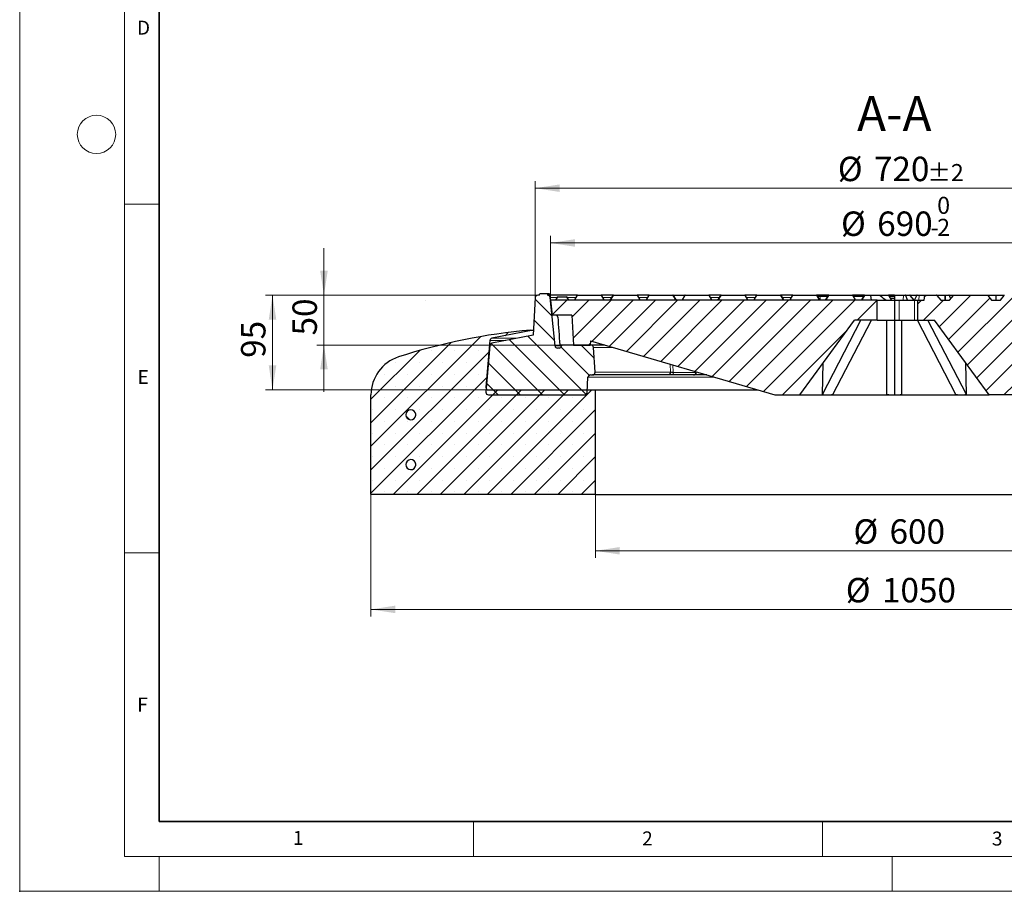
# Model space of a CAD drawing. Units: millimetres. Extents: x 0 to 437, y 0 to 297.
# Drawn here: x 0 to 141, y 0 to 125 of the extents above; entities that cross this region are included whole.
import ezdxf

# ---------------------------------------------------------------- set-up
doc = ezdxf.new("R2010")
doc.units = ezdxf.units.MM
doc.header["$PDSIZE"] = -1
doc.linetypes.add('CENTERX2', pattern=[20.32, 12.7, -2.54, 2.54, -2.54])
doc.styles.add('SLDTEXTSTYLE0', font='TXT', dxfattribs={"width": 0.605})
doc.dimstyles.new('SLDDIMSTYLE0', dxfattribs={"dimtxt": 3.5, "dimasz": 3.5, "dimexe": 0, "dimexo": 0.0625, "dimgap": 0.875, "dimtad": 1, "dimlfac": 7, "dimrnd": 1e-09, "dimzin": 12, "dimdsep": 46, "dimtxsty": 'SLDTEXTSTYLE0', "dimsah": 1, "dimcen": 0.09, "dimadec": 0, "dimazin": 3, "dimtfac": 1, "dimtdec": 3, "dimtmove": 0, "dimatfit": 0, "dimfxl": 1, "dimfrac": 2, "dimtolj": 1, "dimtzin": 12, "dimarcsym": 0})
doc.dimstyles.new('SLDDIMSTYLE1', dxfattribs={"dimtxt": 3.5, "dimasz": 3.5, "dimexe": 0, "dimexo": 0.0625, "dimgap": 0.875, "dimtad": 1, "dimlfac": 7, "dimrnd": 1e-09, "dimzin": 12, "dimdsep": 46, "dimtxsty": 'SLDTEXTSTYLE0', "dimsah": 1, "dimcen": 0.09, "dimadec": 0, "dimazin": 3, "dimtfac": 1, "dimtdec": 3, "dimtofl": 0, "dimtmove": 0, "dimatfit": 3, "dimfxl": 1, "dimfrac": 2, "dimtolj": 1, "dimtzin": 12, "dimarcsym": 0})
doc.dimstyles.new('SLDDIMSTYLE2', dxfattribs={"dimtxt": 3.5, "dimasz": 3.5, "dimexe": 0, "dimexo": 0.0625, "dimgap": 0.875, "dimtad": 1, "dimlfac": 7, "dimrnd": 1e-09, "dimzin": 12, "dimdsep": 46, "dimtxsty": 'SLDTEXTSTYLE0', "dimsah": 1, "dimcen": 0.09, "dimadec": 0, "dimazin": 3, "dimtol": 1, "dimtm": 2, "dimtfac": 1, "dimtdec": 0, "dimtofl": 0, "dimtmove": 0, "dimatfit": 3, "dimfxl": 1, "dimfrac": 2, "dimtolj": 1, "dimarcsym": 0})
doc.dimstyles.new('SLDDIMSTYLE3', dxfattribs={"dimtxt": 3.5, "dimasz": 3.5, "dimexe": 0, "dimexo": 0.0625, "dimgap": 0.875, "dimtad": 1, "dimdec": 0, "dimlfac": 7, "dimrnd": 1e-09, "dimzin": 12, "dimdsep": 46, "dimtxsty": 'SLDTEXTSTYLE0', "dimsah": 1, "dimcen": 0.09, "dimadec": 0, "dimazin": 3, "dimtol": 1, "dimtp": 2, "dimtm": 2, "dimtfac": 1, "dimtdec": 0, "dimtofl": 0, "dimtmove": 0, "dimatfit": 3, "dimfxl": 1, "dimfrac": 2, "dimtolj": 1, "dimarcsym": 0})
pattern_1 = [(135, (0, 0), (-6.7352, -6.7352), []), (135, (-8e-15, 2.245), (-6.7352, -6.7352), []), (135, (-2e-14, 4.49), (-6.7352, -6.7352), []), (135, (-2e-14, 6.735), (-6.7352, -6.7352), [])]
pattern_2 = [(45, (0, 0), (-1.5875, 1.5875), [])]

# ---------------------------------------------------------------- blocks, each defined once
blk = doc.blocks.new('_D')
at = {"color": 7, "linetype": 'Continuous', "lineweight": 0}
for p, q in [((43.59, 85.45), (43.59, 92.18)), ((74.13, 85.45), (42.59, 85.45)), ((43.59, 78.31), (43.59, 85.45)), ((77.27, 78.31), (42.59, 78.31)), ((43.59, 78.31), (43.59, 71.58))]:
    blk.add_line(p, q, dxfattribs=at)
at = {"color": 7, "linetype": 'Continuous', "lineweight": 18}
for points in [[(43.59, 85.45), (44.13, 88.95), (43.05, 88.95)], [(43.59, 78.31), (43.05, 74.81), (44.13, 74.81)]]:
    blk.add_solid(points, dxfattribs=at)
at = {"color": 7, "linetype": 'Continuous', "lineweight": 18, "insert": (39.08, 79.68), "char_height": 3.5, "attachment_point": 1, "rotation": 90, "style": 'SLDTEXTSTYLE0'}
blk.add_mtext('50', dxfattribs=at)
blk = doc.blocks.new('_D_1')
at = {"color": 7, "linetype": 'Continuous', "lineweight": 0}
for p, q in [((74.13, 85.45), (35.22, 85.45)), ((36.22, 71.88), (36.22, 85.45)), ((67.05, 71.88), (35.22, 71.88))]:
    blk.add_line(p, q, dxfattribs=at)
at = {"color": 7, "linetype": 'Continuous', "lineweight": 18}
for points in [[(36.22, 85.45), (35.68, 81.95), (36.76, 81.95)], [(36.22, 71.88), (36.76, 75.38), (35.68, 75.38)]]:
    blk.add_solid(points, dxfattribs=at)
at = {"color": 7, "linetype": 'Continuous', "lineweight": 18, "insert": (31.71, 76.47), "char_height": 3.5, "attachment_point": 1, "rotation": 90, "style": 'SLDTEXTSTYLE0'}
blk.add_mtext('95', dxfattribs=at)
blk = doc.blocks.new('_D_2')
at = {"color": 7, "linetype": 'Continuous', "lineweight": 0}
for p, q in [((82.47, 56.78), (82.47, 47.81)), ((168.18, 56.78), (168.18, 47.81)), ((82.47, 48.81), (168.18, 48.81))]:
    blk.add_line(p, q, dxfattribs=at)
at = {"color": 7, "linetype": 'Continuous', "lineweight": 18}
for points in [[(82.47, 48.81), (85.97, 48.28), (85.97, 49.35)], [(168.18, 48.81), (164.68, 49.35), (164.68, 48.28)]]:
    blk.add_solid(points, dxfattribs=at)
at = {"color": 7, "linetype": 'Continuous', "lineweight": 18, "char_height": 3.5, "attachment_point": 1, "style": 'SLDTEXTSTYLE0'}
for s, insert in [('%%c', (119.45, 53.33)), ('600', (124.62, 53.33))]:
    blk.add_mtext(s, dxfattribs=dict(at, insert=insert))
blk = doc.blocks.new('_D_3')
at = {"color": 7, "linetype": 'Continuous', "lineweight": 0}
for p, q in [((50.32, 56.78), (50.32, 39.41)), ((200.32, 56.78), (200.32, 39.41)), ((50.32, 40.41), (200.32, 40.41))]:
    blk.add_line(p, q, dxfattribs=at)
at = {"color": 7, "linetype": 'Continuous', "lineweight": 18}
for points in [[(50.32, 40.41), (53.82, 39.87), (53.82, 40.95)], [(200.32, 40.41), (196.82, 40.95), (196.82, 39.87)]]:
    blk.add_solid(points, dxfattribs=at)
at = {"color": 7, "linetype": 'Continuous', "lineweight": 18, "char_height": 3.5, "attachment_point": 1, "style": 'SLDTEXTSTYLE0'}
for s, insert in [('%%c', (118.35, 44.92)), ('1050', (123.53, 44.92))]:
    blk.add_mtext(s, dxfattribs=dict(at, insert=insert))
blk = doc.blocks.new('_D_6')
at = {"color": 7, "linetype": 'Continuous', "lineweight": 0}
for p, q in [((76.04, 84.83), (76.04, 93.94)), ((174.61, 84.83), (174.61, 93.94)), ((76.04, 92.94), (174.61, 92.94))]:
    blk.add_line(p, q, dxfattribs=at)
at = {"color": 7, "linetype": 'Continuous', "lineweight": 18}
for points in [[(76.04, 92.94), (79.54, 92.4), (79.54, 93.48)], [(174.61, 92.94), (171.11, 93.48), (171.11, 92.4)]]:
    blk.add_solid(points, dxfattribs=at)
at = {"color": 7, "linetype": 'Continuous', "lineweight": 18, "attachment_point": 1, "style": 'SLDTEXTSTYLE0'}
for s, insert, char_height in [('0', (131.44, 99.56), 2.45), ('%%c', (117.67, 97.45), 3.5), ('690', (122.85, 97.45), 3.5), ('2', (131.44, 96.4), 2.45), ('-', (130.52, 96.4), 2.45)]:
    blk.add_mtext(s, dxfattribs=dict(at, insert=insert, char_height=char_height))
blk = doc.blocks.new('_D_7')
at = {"color": 7, "linetype": 'Continuous', "lineweight": 0}
for p, q in [((73.87, 85.19), (73.87, 101.79)), ((176.78, 85.19), (176.78, 101.79)), ((176.78, 100.79), (73.87, 100.79))]:
    blk.add_line(p, q, dxfattribs=at)
at = {"color": 7, "linetype": 'Continuous', "lineweight": 18}
for points in [[(73.87, 100.79), (77.37, 100.25), (77.37, 101.33)], [(176.78, 100.79), (173.28, 101.33), (173.28, 100.25)]]:
    blk.add_solid(points, dxfattribs=at)
at = {"color": 7, "linetype": 'Continuous', "lineweight": 18, "attachment_point": 1, "style": 'SLDTEXTSTYLE0'}
for s, insert, char_height in [('%%c', (117.21, 105.3), 3.5), ('720', (122.38, 105.3), 3.5), ('±2', (130.06, 104.25), 2.45)]:
    blk.add_mtext(s, dxfattribs=dict(at, insert=insert, char_height=char_height))

msp = doc.modelspace()

# ---------------------------------------------------------------- hatches: boundary and pattern name
at = {"linetype": 'Continuous', "lineweight": 18}
h = msp.add_hatch(dxfattribs=at)
h.set_pattern_fill('DIN 201 Grauguss', scale=0.5, angle=90, style=0, pattern_type=2)
h.set_pattern_definition([(135, (0, 0), (-1.5875, -1.5875), [])])
edge = h.paths.add_edge_path(flags=0)
edge.add_line((73.5866, 79.7343), (67.665, 78.556))
edge.add_arc((67.7347, 78.2057), 0.3571, 101.254642, 175)
edge.add_line((67.3789, 78.2368), (66.794, 71.5512))
edge.add_arc((67.1498, 71.5201), 0.3571, 175, 270)
edge.add_line((67.1498, 71.1629), (80.9489, 71.1629))
edge.add_arc((80.9489, 71.5201), 0.3571, 270, 357.137595)
edge.add_line((81.3056, 71.5022), (81.4145, 73.6808))
edge.add_arc((81.7712, 73.6629), 0.3571, 90, 177.137595, ccw=False)
edge.add_line((81.7712, 74.0201), (82.0854, 74.0201))
edge.add_arc((82.0854, 74.3775), 0.3575, 270, 363.757029)
edge.add_line((82.4422, 74.401), (82.2077, 77.972))
edge.add_arc((81.8513, 77.9486), 0.3571, 3.757029, 90)
edge.add_line((81.8513, 78.3058), (77.6409, 78.3058))
edge.add_line((77.6409, 78.3058), (77.6237, 78.1845))
edge.add_arc((77.2701, 78.2343), 0.3571, 270, 351.968948, ccw=False)
edge.add_line((77.2701, 77.8772), (77.0477, 77.8772))
edge.add_arc((77.0477, 78.2343), 0.3571, 185.790002, 270, ccw=False)
edge.add_line((76.6923, 78.1983), (75.9897, 85.1275))
edge.add_arc((75.6344, 85.0915), 0.3571, 5.790002, 90)
edge.add_line((75.6344, 85.4486), (75.61, 85.4486))
edge.add_line((75.61, 85.4486), (75.5526, 85.6629))
edge.add_line((75.5526, 85.6629), (74.5246, 85.6629))
edge.add_line((74.5246, 85.6629), (74.4672, 85.4486))
edge.add_line((74.4672, 85.4486), (74.2258, 85.4486))
edge.add_arc((74.2258, 85.0915), 0.3571, 90, 176.991461)
edge.add_line((73.8691, 85.1102), (73.5866, 79.7343))
h = msp.add_hatch(dxfattribs=at)
h.set_pattern_fill('DIN 201 Grauguss', scale=0.5, style=0, pattern_type=2)
h.set_pattern_definition(pattern_2)
h.paths.add_polyline_path([(81.7843, 78.9058), (108.1815, 71.1629), (111.7529, 71.1629), (119.61, 81.8772), (122.8243, 81.8772), (122.8243, 84.7343), (76.0386, 84.7343), (76.3017, 82.5915), (79.1027, 82.5915), (79.3273, 78.3058), (81.7529, 78.3058)], flags=0)
h = msp.add_hatch(dxfattribs=at)
h.set_pattern_fill('DIN 201 Grauguss', scale=0.5, style=0, pattern_type=2)
h.set_pattern_definition(pattern_2)
edge = h.paths.add_edge_path(flags=0)
edge.add_line((140.4961, 84.7343), (139.2449, 84.7343))
edge.add_spline(control_points=[(139.2449, 84.7343), (139.1766, 84.8179), (139.1084, 84.9015), (139.0402, 84.985), (138.9438, 85.1031), (138.8474, 85.2211), (138.7511, 85.3391), (138.727, 85.3686), (138.7029, 85.3981), (138.6788, 85.4276)], knot_values=[0.00000026, 0.00000026, 0.00000026, 0.00000026, 0.00226569, 0.00226569, 0.00226569, 0.00546569, 0.00546569, 0.00546569, 0.00626543, 0.00626543, 0.00626543, 0.00626543], weights=[1, 1, 1, 1, 1, 1, 1, 1, 1, 1], degree=3, periodic=0)
edge.add_arc((138.6345, 85.3915), 0.0571, 39.23152, 89.985448)
edge.add_ellipse((138.6345, 85.3915), major_axis=(-0.0808, 0), ratio=0.70710755, start_angle=269.970895, end_angle=270)
edge.add_line((138.6345, 85.4486), (133.8334, 85.4486))
edge.add_ellipse((133.8334, 85.3915), major_axis=(-0.0808, 0), ratio=0.70710601, start_angle=270, end_angle=270.018606)
edge.add_arc((133.8334, 85.3915), 0.0571, 90.009303, 140.76848)
edge.add_spline(control_points=[(133.7891, 85.4276), (133.7209, 85.3441), (133.6527, 85.2605), (133.5844, 85.1769), (133.488, 85.0589), (133.3917, 84.9409), (133.2953, 84.8228), (133.2712, 84.7933), (133.2471, 84.7638), (133.223, 84.7343)], knot_values=[0.00000026, 0.00000026, 0.00000026, 0.00000026, 0.00226569, 0.00226569, 0.00226569, 0.00546569, 0.00546569, 0.00546569, 0.00626543, 0.00626543, 0.00626543, 0.00626543], weights=[1, 1, 1, 1, 1, 1, 1, 1, 1, 1], degree=3, periodic=0)
edge.add_line((133.223, 84.7343), (131.9718, 84.7343))
edge.add_spline(control_points=[(131.9718, 84.7343), (131.9035, 84.8179), (131.8353, 84.9015), (131.7671, 84.985), (131.6707, 85.1031), (131.5743, 85.2211), (131.478, 85.3391), (131.4539, 85.3686), (131.4298, 85.3981), (131.4057, 85.4276)], knot_values=[0.00000026, 0.00000026, 0.00000026, 0.00000026, 0.00226569, 0.00226569, 0.00226569, 0.00546569, 0.00546569, 0.00546569, 0.00626543, 0.00626543, 0.00626543, 0.00626543], weights=[1, 1, 1, 1, 1, 1, 1, 1, 1, 1], degree=3, periodic=0)
edge.add_arc((131.3614, 85.3915), 0.0571, 39.23152, 89.993399)
edge.add_ellipse((131.3614, 85.3915), major_axis=(-0.0808, 0), ratio=0.70710755, start_angle=269.986799, end_angle=270)
edge.add_line((131.3614, 85.4486), (129.6695, 85.4486))
edge.add_spline(control_points=[(129.6695, 85.4486), (129.6475, 85.2105), (129.6255, 84.9724), (129.6034, 84.7343)], knot_values=[0.0000002, 0.0000002, 0.0000002, 0.0000002, 0.0050216, 0.0050216, 0.0050216, 0.0050216], weights=[1, 1, 1, 1], degree=3, periodic=0)
edge.add_line((129.6034, 84.7343), (128.675, 84.7343))
edge.add_line((128.675, 84.7343), (128.675, 81.8772))
edge.add_line((128.675, 81.8772), (131.0386, 81.8772))
edge.add_line((131.0386, 81.8772), (138.8957, 71.1629))
edge.add_line((138.8957, 71.1629), (142.4672, 71.1629))
edge.add_line((142.4672, 71.1629), (142.8912, 83.3058))
edge.add_line((142.8912, 83.3058), (143.6636, 83.3058))
edge.add_spline(control_points=[(143.6636, 83.3058), (143.6219, 83.782), (143.5803, 84.2582), (143.5386, 84.7343)], knot_values=[0.0000002, 0.0000002, 0.0000002, 0.0000002, 0.0100384, 0.0100384, 0.0100384, 0.0100384], weights=[1, 1, 1, 1], degree=3, periodic=0)
edge.add_line((143.5386, 84.7343), (142.9672, 84.7343))
edge.add_spline(control_points=[(142.9672, 84.7343), (142.9463, 84.9724), (142.9255, 85.2105), (142.9047, 85.4486)], knot_values=[0.0000002, 0.0000002, 0.0000002, 0.0000002, 0.0050193, 0.0050193, 0.0050193, 0.0050193], weights=[1, 1, 1, 1], degree=3, periodic=0)
edge.add_line((142.9047, 85.4486), (141.1065, 85.4486))
edge.add_ellipse((141.1065, 85.3915), major_axis=(-0.0808, 0), ratio=0.70710601, start_angle=270, end_angle=270.03451)
edge.add_arc((141.1065, 85.3915), 0.0571, 90.017255, 140.76848)
edge.add_spline(control_points=[(141.0622, 85.4276), (140.994, 85.3441), (140.9257, 85.2605), (140.8575, 85.1769), (140.7611, 85.0589), (140.6648, 84.9409), (140.5684, 84.8228), (140.5443, 84.7933), (140.5202, 84.7638), (140.4961, 84.7343)], knot_values=[0.00000026, 0.00000026, 0.00000026, 0.00000026, 0.00226569, 0.00226569, 0.00226569, 0.00546569, 0.00546569, 0.00546569, 0.00626543, 0.00626543, 0.00626543, 0.00626543], weights=[1, 1, 1, 1, 1, 1, 1, 1, 1, 1], degree=3, periodic=0)
h = msp.add_hatch(dxfattribs=at)
h.set_pattern_fill('SACNCR', style=0)
edge = h.paths.add_edge_path(flags=0)
edge.add_line((73.5862, 80.4486), (73.1815, 80.4486))
edge.add_arc((80.726, -4.933), 85.7143, 95.04968, 107.974417)
edge.add_arc((56.0386, 71.1626), 5.7143, 107.974417, 180)
edge.add_line((50.3243, 71.1626), (50.3243, 56.8772))
edge.add_line((50.3243, 56.8772), (82.4672, 56.8772))
edge.add_line((82.4672, 56.8772), (82.4672, 71.8772))
edge.add_line((82.4672, 71.8772), (67.1492, 71.8772))
edge.add_arc((67.1492, 72.2343), 0.3571, 175, 270, ccw=False)
edge.add_line((66.7935, 72.2655), (67.3784, 78.9516))
edge.add_arc((67.7342, 78.9205), 0.3571, 101.25, 175, ccw=False)
edge.add_line((67.6645, 79.2707), (73.5862, 80.4486))
edge = h.paths.add_edge_path(flags=0)
edge.add_line((56.7493, 68.3772), (56.7493, 68.2343))
edge.add_arc((56.0386, 68.3058), 0.7143, 5.73917, 354.26083, ccw=False)
edge = h.paths.add_edge_path(flags=0)
edge.add_line((56.7493, 61.2343), (56.7493, 61.0915))
edge.add_arc((56.0386, 61.1629), 0.7143, 5.73917, 354.26083, ccw=False)
h = msp.add_hatch(dxfattribs=at)
h.set_pattern_fill('DIN 201 Stahl und Stahlguss', scale=0.5, angle=90, style=0, pattern_type=2)
h.set_pattern_definition(pattern_1)
edge = h.paths.add_edge_path(flags=0)
edge.add_line((56.7493, 68.2343), (56.7493, 68.3772))
edge.add_arc((56.0386, 68.3058), 0.7143, 5.73917, 354.26083)
h = msp.add_hatch(dxfattribs=at)
h.set_pattern_fill('DIN 201 Stahl und Stahlguss', scale=0.5, angle=90, style=0, pattern_type=2)
h.set_pattern_definition(pattern_1)
edge = h.paths.add_edge_path(flags=0)
edge.add_line((56.7493, 61.0915), (56.7493, 61.2343))
edge.add_arc((56.0386, 61.1629), 0.7143, 5.73917, 354.26083)

# ---------------------------------------------------------------- linework, layer by layer
at = {"color": 7, "linetype": 'Continuous', "lineweight": 18}
for p, q in [((0, 0), (0, 297)), ((15, 292), (15, 5)), ((15, 98.5), (20, 98.5)), ((15, 48.5), (20, 48.5)), ((65, 10), (65, 5)), ((115, 10), (115, 5)), ((15, 5), (415, 5)), ((20, 5), (20, 0)), ((125, 5), (125, 0)), ((0, 0), (420, 0))]:
    msp.add_line(p, q, dxfattribs=at)
at = {"color": 7, "linetype": 'Continuous', "lineweight": 35}
for p, q in [((20, 287), (20, 10)), ((20, 10), (415, 10))]:
    msp.add_line(p, q, dxfattribs=at)
at = {"color": 7, "linetype": 'CENTERX2', "lineweight": 18}
msp.add_line((58.0723, 84.7289), (58.0728, 84.7268), dxfattribs=at)
at = {"color": 7, "linetype": 'Continuous', "lineweight": 25}
for p, q in [((73.8691, 85.1102), (73.5866, 79.7343)), ((74.4672, 85.4486), (74.2258, 85.4486)), ((74.4672, 85.4486), (74.5246, 85.6629)), ((75.5526, 85.6629), (74.5246, 85.6629)), ((75.5526, 85.6629), (75.61, 85.4486)), ((75.6847, 85.6629), (75.5526, 85.6629)), ((75.6344, 85.4486), (75.61, 85.4486)), ((75.6565, 85.4486), (75.6344, 85.4486)), ((75.7028, 85.4486), (75.6565, 85.4486)), ((75.6847, 85.6629), (75.7028, 85.4486)), ((75.687, 85.6629), (75.6847, 85.6629)), ((75.687, 85.6629), (75.706, 85.4486)), ((75.7093, 85.6629), (75.687, 85.6629)), ((75.706, 85.4486), (75.7028, 85.4486)), ((75.7278, 85.4486), (75.706, 85.4486)), ((75.7093, 85.6629), (75.7278, 85.4486)), ((75.7114, 85.6629), (75.7093, 85.6629)), ((75.7114, 85.6629), (75.7309, 85.4486)), ((75.7309, 85.4486), (75.7278, 85.4486)), ((75.8013, 85.6629), (75.82, 85.4486)), ((75.8212, 85.4486), (75.8024, 85.6629)), ((75.9255, 85.6629), (75.8513, 85.6629)), ((75.9431, 85.4486), (75.9245, 85.6629)), ((75.9255, 85.6629), (75.9442, 85.4486)), ((79.9126, 85.4486), (75.9811, 85.4486)), ((76.6923, 78.1983), (75.9897, 85.1275)), ((76.0386, 84.7343), (76.3017, 82.5915)), ((122.8243, 84.7343), (76.0386, 84.7343)), ((77.0301, 85.2058), (76.7548, 84.7343)), ((77.0804, 85.2343), (78.2884, 85.2343)), ((78.3378, 85.2058), (78.61, 84.7343)), ((79.4672, 84.7343), (79.8631, 85.4201)), ((79.9126, 85.4486), (83.3075, 85.4486)), ((85.0554, 85.4486), (83.3075, 85.4486)), ((83.357, 85.4201), (83.7529, 84.7343)), ((84.61, 84.7343), (85.0059, 85.4201)), ((85.0554, 85.4486), (88.4504, 85.4486)), ((90.1983, 85.4486), (88.4504, 85.4486)), ((88.4998, 85.4201), (88.8957, 84.7343)), ((89.7529, 84.7343), (90.1488, 85.4201)), ((90.1983, 85.4486), (93.5932, 85.4486)), ((93.5932, 85.4486), (94.3126, 85.4486)), ((93.6427, 85.4201), (94.0386, 84.7343)), ((94.3126, 85.4486), (95.3411, 85.4486)), ((94.8957, 84.7343), (95.2916, 85.4201)), ((95.3411, 85.4486), (98.7361, 85.4486)), ((100.484, 85.4486), (98.7361, 85.4486)), ((98.7856, 85.4201), (99.1815, 84.7343)), ((100.0386, 84.7343), (100.4345, 85.4201)), ((100.484, 85.4486), (103.8789, 85.4486)), ((105.6268, 85.4486), (103.8789, 85.4486)), ((103.9284, 85.4201), (104.3243, 84.7343)), ((105.1815, 84.7343), (105.5774, 85.4201)), ((105.6268, 85.4486), (109.0218, 85.4486)), ((110.7697, 85.4486), (109.0218, 85.4486)), ((109.0713, 85.4201), (109.4672, 84.7343)), ((110.3243, 84.7343), (110.7202, 85.4201)), ((110.7697, 85.4486), (114.1646, 85.4486)), ((115.9126, 85.4486), (114.1646, 85.4486)), ((114.2141, 85.4201), (114.61, 84.7343)), ((114.2801, 85.3058), (114.6409, 85.3058)), ((114.6409, 85.3058), (115.7971, 85.3058)), ((115.4672, 84.7343), (115.8631, 85.4201)), ((115.9126, 85.4486), (119.3075, 85.4486)), ((121.0554, 85.4486), (119.3075, 85.4486)), ((119.357, 85.4201), (119.7529, 84.7343)), ((119.423, 85.3058), (120.9399, 85.3058)), ((120.61, 84.7343), (121.0059, 85.4201)), ((121.0554, 85.4486), (121.056, 85.4486)), ((121.056, 85.4486), (121.9047, 85.4486)), ((121.9078, 85.4129), (121.9047, 85.4486)), ((121.9047, 85.4486), (123.2225, 85.4486)), ((121.9078, 85.4129), (121.9672, 84.7343)), ((122.8243, 81.8772), (122.8243, 84.7343)), ((122.8243, 84.7343), (125.3243, 84.7343)), ((123.2225, 85.4486), (124.4504, 85.4486)), ((125.3244, 85.4486), (124.4504, 85.4486)), ((124.4998, 85.4201), (124.8957, 84.7343)), ((124.5741, 85.2915), (125.3243, 85.2915)), ((124.7308, 85.0201), (125.3243, 85.0201)), ((125.3243, 85.4486), (125.3243, 84.7343)), ((125.3243, 85.4486), (126.6312, 85.4486)), ((125.3243, 84.7343), (125.3243, 81.8772)), ((125.3243, 84.7343), (125.9809, 84.7343)), ((125.9809, 84.7343), (128.2032, 84.7343)), ((126.6312, 85.4486), (126.9165, 85.4486)), ((126.9165, 85.4486), (127.5166, 85.4486)), ((127.1931, 84.7343), (126.958, 85.4129)), ((127.5166, 85.4486), (128.5682, 85.4486)), ((128.1283, 84.7343), (127.5631, 85.4266)), ((128.2032, 84.7343), (128.5223, 85.4129)), ((128.2032, 84.7343), (128.675, 84.7343)), ((128.5682, 85.4486), (128.8535, 85.4486)), ((128.675, 81.8772), (128.675, 84.7343)), ((128.675, 84.7343), (129.6034, 84.7343)), ((128.8535, 85.4486), (129.6695, 85.4486)), ((129.6034, 84.7343), (129.6695, 85.4486)), ((129.6695, 85.4486), (131.3614, 85.4486)), ((131.3615, 85.4486), (131.3614, 85.4486)), ((131.3614, 85.4486), (132.5974, 85.4486)), ((131.4057, 85.4276), (131.9718, 84.7343)), ((131.9718, 84.7343), (133.223, 84.7343)), ((132.5974, 85.4486), (133.113, 85.4486)), ((133.113, 85.4486), (133.8334, 85.4486)), ((133.223, 84.7343), (133.7891, 85.4276)), ((133.8334, 85.4486), (133.8334, 85.4486)), ((133.8334, 85.4486), (138.6345, 85.4486)), ((138.6346, 85.4486), (138.6345, 85.4486)), ((138.6345, 85.4486), (139.8705, 85.4486)), ((138.6788, 85.4276), (139.2449, 84.7343)), ((139.2449, 84.7343), (140.4961, 84.7343)), ((139.8705, 85.4486), (141.1065, 85.4486)), ((140.4961, 84.7343), (141.0622, 85.4276)), ((79.1027, 82.5915), (76.3017, 82.5915)), ((79.1027, 82.5915), (79.3273, 78.3058)), ((111.7529, 71.1629), (119.61, 81.8772)), ((115.0017, 71.2236), (120.5261, 81.8772)), ((116.5169, 71.2236), (122.0413, 81.8772)), ((122.8243, 81.8772), (119.61, 81.8772)), ((122.8243, 81.8772), (125.3243, 81.8772)), ((124.2529, 71.2236), (124.2529, 81.8772)), ((125.3243, 81.8772), (125.9809, 81.8772)), ((125.3243, 81.8772), (125.3243, 71.1629)), ((125.9809, 81.8772), (128.2032, 81.8772)), ((126.3958, 71.2236), (126.3957, 81.8772)), ((126.3958, 71.2236), (126.3958, 81.8772)), ((128.2032, 81.8772), (128.675, 81.8772)), ((134.1317, 71.2236), (128.6073, 81.8772)), ((128.675, 81.8772), (131.0386, 81.8772)), ((135.6469, 71.2236), (130.1225, 81.8772)), ((138.8957, 71.1629), (131.0386, 81.8772)), ((73.5862, 80.4486), (67.6645, 79.2707)), ((73.1815, 80.4486), (73.5862, 80.4486)), ((73.5862, 80.4486), (73.6241, 80.4486)), ((73.5866, 79.7343), (67.665, 78.556)), ((67.3784, 78.9516), (66.7935, 72.2655)), ((67.3789, 78.2368), (66.794, 71.5512)), ((77.2701, 77.8772), (77.0477, 77.8772)), ((77.6409, 78.3058), (77.37, 78.3058)), ((77.6409, 78.3058), (77.6237, 78.1845)), ((81.8513, 78.3058), (77.6409, 78.3058)), ((79.3273, 78.3058), (81.7529, 78.3058)), ((81.7843, 78.9058), (81.7529, 78.3058)), ((81.7843, 78.9058), (108.1815, 71.1629)), ((83.8299, 78.3058), (81.8513, 78.3058)), ((82.4422, 74.401), (82.2077, 77.972)), ((115.0017, 71.2236), (115.1137, 75.7459)), ((135.6469, 71.2236), (135.5349, 75.7459)), ((81.3056, 71.5022), (81.4145, 73.6808)), ((81.7712, 74.0201), (82.0854, 74.0201)), ((92.7986, 74.0201), (82.0854, 74.0201)), ((96.5142, 74.0201), (93.7022, 74.0201)), ((98.4408, 74.0201), (96.8343, 74.0201)), ((96.8711, 74.3897), (96.8679, 74.4814)), ((50.3243, 56.8772), (50.3243, 71.1626)), ((67.1492, 71.8772), (82.4672, 71.8772)), ((67.1498, 71.1629), (80.9489, 71.1629)), ((82.4672, 71.8772), (82.4672, 56.8772)), ((82.4672, 71.8772), (105.7463, 71.8772)), ((108.1815, 71.1629), (111.7529, 71.1629)), ((111.7529, 71.1629), (115.7279, 71.1629)), ((115.7279, 71.1629), (125.3243, 71.1629)), ((125.3243, 71.1629), (125.3243, 71.1629)), ((125.3243, 71.1629), (134.9208, 71.1629)), ((134.9208, 71.1629), (138.8957, 71.1629)), ((142.4672, 71.1629), (138.8957, 71.1629)), ((56.7493, 68.2343), (56.7493, 68.3772)), ((56.7493, 61.0915), (56.7493, 61.2343)), ((82.4672, 56.8772), (50.3243, 56.8772)), ((82.4672, 56.8772), (168.1815, 56.8772))]:
    msp.add_line(p, q, dxfattribs=at)
at = {"color": 8, "linetype": 'Continuous', "lineweight": 18}
for p, q in [((76.9684, 85.1275), (75.9897, 85.1275)), ((78.3378, 85.2058), (77.0301, 85.2058)), ((79.6942, 85.1275), (78.383, 85.1275)), ((79.9126, 85.4201), (79.5167, 84.7343)), ((79.9126, 85.4486), (79.9126, 85.4201)), ((83.3075, 85.4201), (79.9126, 85.4201)), ((83.3075, 85.4486), (83.3075, 85.4201)), ((83.7034, 84.7343), (83.3075, 85.4201)), ((84.8309, 85.1275), (83.5259, 85.1275)), ((85.0554, 85.4201), (84.6595, 84.7343)), ((85.0554, 85.4486), (85.0554, 85.4201)), ((88.4504, 85.4201), (85.0554, 85.4201)), ((88.4504, 85.4486), (88.4504, 85.4201)), ((88.8463, 84.7343), (88.4504, 85.4201)), ((89.9799, 85.1275), (88.6687, 85.1275)), ((90.1983, 85.4201), (89.8024, 84.7343)), ((90.1983, 85.4486), (90.1983, 85.4201)), ((93.5932, 85.4201), (90.1983, 85.4201)), ((93.5932, 85.4486), (93.5932, 85.4201)), ((93.9891, 84.7343), (93.5932, 85.4201)), ((95.3411, 85.4201), (94.9452, 84.7343)), ((95.3411, 85.4486), (95.3411, 85.4201)), ((98.7361, 85.4201), (95.3411, 85.4201)), ((98.7361, 85.4486), (98.7361, 85.4201)), ((99.132, 84.7343), (98.7361, 85.4201)), ((100.2656, 85.1275), (98.9545, 85.1275)), ((100.484, 85.4201), (100.0881, 84.7343)), ((100.484, 85.4486), (100.484, 85.4201)), ((103.8789, 85.4201), (100.484, 85.4201)), ((103.8789, 85.4486), (103.8789, 85.4201)), ((104.2748, 84.7343), (103.8789, 85.4201)), ((105.4085, 85.1275), (104.0973, 85.1275)), ((105.6268, 85.4201), (105.2309, 84.7343)), ((105.6268, 85.4486), (105.6268, 85.4201)), ((109.0218, 85.4201), (105.6268, 85.4201)), ((109.0218, 85.4486), (109.0218, 85.4201)), ((109.4177, 84.7343), (109.0218, 85.4201)), ((110.5513, 85.1275), (109.2402, 85.1275)), ((110.7697, 85.4201), (110.3738, 84.7343)), ((110.7697, 85.4486), (110.7697, 85.4201)), ((114.1646, 85.4201), (110.7697, 85.4201)), ((114.1646, 85.4486), (114.1646, 85.4201)), ((114.5605, 84.7343), (114.1646, 85.4201)), ((114.6409, 85.3058), (114.7049, 84.7343)), ((115.9126, 85.4201), (115.5167, 84.7343)), ((115.9126, 85.4486), (115.9126, 85.4201)), ((119.3075, 85.4201), (115.9126, 85.4201)), ((119.3075, 85.4486), (119.3075, 85.4201)), ((119.7034, 84.7343), (119.3075, 85.4201)), ((121.0637, 85.4129), (120.6719, 84.7343)), ((121.9078, 85.4129), (121.0637, 85.4129)), ((124.4504, 85.4201), (123.2918, 85.4201)), ((124.4504, 85.4486), (124.4504, 85.4201)), ((124.8463, 84.7343), (124.4504, 85.4201)), ((125.9809, 81.8772), (125.9809, 84.7343)), ((126.6312, 85.4486), (126.587, 84.7343)), ((127.5549, 85.4129), (126.958, 85.4129)), ((128.109, 84.7343), (127.5549, 85.4129)), ((128.526, 85.4201), (127.5684, 85.4201)), ((128.2032, 81.8772), (128.2032, 84.7343)), ((128.8535, 85.4486), (128.8093, 84.7343)), ((132.5624, 85.4201), (131.4119, 85.4201)), ((132.5624, 84.7343), (132.5624, 85.4201)), ((132.6324, 85.4201), (132.6324, 84.7343)), ((133.1543, 85.4201), (132.6324, 85.4201)), ((133.7829, 85.4201), (133.1543, 85.4201)), ((139.8355, 85.4201), (138.685, 85.4201)), ((139.8355, 84.7343), (139.8355, 85.4201)), ((139.9055, 85.4201), (139.9055, 84.7343)), ((141.056, 85.4201), (139.9055, 85.4201)), ((67.6645, 79.2707), (71.2569, 79.2707)), ((67.3784, 78.9516), (69.653, 78.9516)), ((77.6257, 78.1983), (76.6923, 78.1983)), ((84.9677, 77.972), (82.2077, 77.972)), ((93.237, 74.401), (93.1875, 75.561)), ((93.5653, 75.4502), (93.6027, 74.4119)), ((99.5976, 73.6808), (81.4145, 73.6808)), ((93.237, 74.401), (82.4422, 74.401)), ((93.6027, 74.4119), (93.6033, 74.3897)), ((93.6033, 74.3897), (96.8711, 74.3897)), ((96.8708, 74.4009), (96.8764, 74.401)), ((96.8724, 74.4801), (96.8764, 74.401)), ((97.1422, 74.401), (96.8764, 74.401)), ((66.7935, 72.2655), (66.8565, 72.2655))]:
    msp.add_line(p, q, dxfattribs=at)
at = {"color": 8, "linetype": 'Continuous', "lineweight": 18, "flags": 128}
for points in [[(79.9126, 85.4201), (79.9042, 85.4233), (79.896, 85.4257), (79.8883, 85.4271), (79.8813, 85.4276), (79.8751, 85.4271), (79.8699, 85.4257), (79.8658, 85.4233), (79.8631, 85.4201)], [(83.357, 85.4201), (83.3542, 85.4233), (83.3502, 85.4257), (83.345, 85.4271), (83.3388, 85.4276), (83.3317, 85.4271), (83.324, 85.4257), (83.3159, 85.4233), (83.3075, 85.4201)], [(85.0554, 85.4201), (85.047, 85.4233), (85.0389, 85.4257), (85.0312, 85.4271), (85.0241, 85.4276), (85.0179, 85.4271), (85.0127, 85.4257), (85.0087, 85.4233), (85.0059, 85.4201)], [(88.4998, 85.4201), (88.4971, 85.4233), (88.493, 85.4257), (88.4879, 85.4271), (88.4817, 85.4276), (88.4746, 85.4271), (88.4669, 85.4257), (88.4587, 85.4233), (88.4504, 85.4201)], [(90.1983, 85.4201), (90.1899, 85.4233), (90.1817, 85.4257), (90.174, 85.4271), (90.167, 85.4276), (90.1608, 85.4271), (90.1556, 85.4257), (90.1515, 85.4233), (90.1488, 85.4201)], [(93.6427, 85.4201), (93.6399, 85.4233), (93.6359, 85.4257), (93.6307, 85.4271), (93.6245, 85.4276), (93.6175, 85.4271), (93.6098, 85.4257), (93.6016, 85.4233), (93.5932, 85.4201)], [(95.3411, 85.4201), (95.3327, 85.4233), (95.3246, 85.4257), (95.3169, 85.4271), (95.3098, 85.4276), (95.3036, 85.4271), (95.2984, 85.4257), (95.2944, 85.4233), (95.2916, 85.4201)], [(98.7856, 85.4201), (98.7828, 85.4233), (98.7788, 85.4257), (98.7736, 85.4271), (98.7674, 85.4276), (98.7603, 85.4271), (98.7526, 85.4257), (98.7445, 85.4233), (98.7361, 85.4201)], [(100.484, 85.4201), (100.4756, 85.4233), (100.4674, 85.4257), (100.4597, 85.4271), (100.4527, 85.4276), (100.4465, 85.4271), (100.4413, 85.4257), (100.4373, 85.4233), (100.4345, 85.4201)], [(103.9284, 85.4201), (103.9256, 85.4233), (103.9216, 85.4257), (103.9164, 85.4271), (103.9102, 85.4276), (103.9032, 85.4271), (103.8955, 85.4257), (103.8873, 85.4233), (103.8789, 85.4201)], [(105.6268, 85.4201), (105.6185, 85.4233), (105.6103, 85.4257), (105.6026, 85.4271), (105.5955, 85.4276), (105.5893, 85.4271), (105.5841, 85.4257), (105.5801, 85.4233), (105.5774, 85.4201)], [(109.0713, 85.4201), (109.0685, 85.4233), (109.0645, 85.4257), (109.0593, 85.4271), (109.0531, 85.4276), (109.046, 85.4271), (109.0383, 85.4257), (109.0302, 85.4233), (109.0218, 85.4201)], [(110.7697, 85.4201), (110.7613, 85.4233), (110.7532, 85.4257), (110.7454, 85.4271), (110.7384, 85.4276), (110.7322, 85.4271), (110.727, 85.4257), (110.723, 85.4233), (110.7202, 85.4201)], [(114.2141, 85.4201), (114.2114, 85.4233), (114.2073, 85.4257), (114.2021, 85.4271), (114.1959, 85.4276), (114.1889, 85.4271), (114.1812, 85.4257), (114.173, 85.4233), (114.1646, 85.4201)], [(115.9126, 85.4201), (115.9042, 85.4233), (115.896, 85.4257), (115.8883, 85.4271), (115.8813, 85.4276), (115.8751, 85.4271), (115.8699, 85.4257), (115.8658, 85.4233), (115.8631, 85.4201)], [(119.357, 85.4201), (119.3542, 85.4233), (119.3502, 85.4257), (119.345, 85.4271), (119.3388, 85.4276), (119.3317, 85.4271), (119.324, 85.4257), (119.3159, 85.4233), (119.3075, 85.4201)], [(124.4998, 85.4201), (124.4971, 85.4233), (124.493, 85.4257), (124.4879, 85.4271), (124.4817, 85.4276), (124.4746, 85.4271), (124.4669, 85.4257), (124.4587, 85.4233), (124.4504, 85.4201)]]:
    msp.add_lwpolyline(points, dxfattribs=at)
at = {"color": 7, "linetype": 'Continuous', "lineweight": 18}
msp.add_circle((11, 108.5), 2.75, dxfattribs=at)
at = {"color": 7, "linetype": 'Continuous', "lineweight": 25}
for centre, radius, start, end in [((74.2258, 85.0915), 0.3571, 90, 176.991461), ((75.6344, 85.0915), 0.3571, 5.790002, 90), ((78.2884, 85.1772), 0.0571, 30, 90), ((79.9126, 85.3915), 0.0571, 90, 150), ((83.3075, 85.3915), 0.0571, 30, 90), ((85.0554, 85.3915), 0.0571, 90, 150), ((88.4504, 85.3915), 0.0571, 30, 90), ((90.1983, 85.3915), 0.0571, 90, 150), ((93.5932, 85.3915), 0.0571, 30, 90), ((95.3411, 85.3915), 0.0571, 90, 150), ((98.7361, 85.3915), 0.0571, 30, 90), ((100.484, 85.3915), 0.0571, 90, 150), ((103.8789, 85.3915), 0.0571, 30, 90), ((105.6268, 85.3915), 0.0571, 90, 150), ((109.0218, 85.3915), 0.0571, 30, 90), ((110.7697, 85.3915), 0.0571, 90, 150), ((114.1646, 85.3915), 0.0571, 30, 90), ((115.9126, 85.3915), 0.0571, 90, 150), ((119.3075, 85.3915), 0.0571, 30, 90), ((121.0554, 85.3915), 0.0571, 90, 150), ((124.4504, 85.3915), 0.0571, 30, 90), ((131.3614, 85.3915), 0.0571, 39.23152, 89.993399), ((133.8334, 85.3915), 0.0571, 90.009303, 140.76848), ((138.6345, 85.3915), 0.0571, 39.23152, 89.985448), ((80.726, -4.933), 85.7143, 95.04968, 107.974417), ((67.7342, 78.9205), 0.3571, 101.25, 175), ((67.7347, 78.2057), 0.3571, 101.254642, 175), ((77.0477, 78.2343), 0.3571, 185.790002, 270), ((77.2701, 78.2343), 0.3571, 270, 351.968948), ((81.8513, 77.9486), 0.3571, 3.757029, 90), ((56.0386, 71.1626), 5.7143, 107.974417, 180), ((81.7712, 73.6629), 0.3571, 90, 177.137595), ((82.0854, 74.3775), 0.3575, 270, 3.757029), ((96.5142, 74.3772), 0.3571, 270, 2), ((67.1492, 72.2343), 0.3571, 175, 270), ((67.1498, 71.5201), 0.3571, 175, 270), ((80.9489, 71.5201), 0.3571, 270, 357.137595), ((56.0386, 68.3058), 0.7143, 5.73917, 354.26083), ((56.0386, 61.1629), 0.7143, 5.73917, 354.26083)]:
    msp.add_arc(centre, radius, start, end, dxfattribs=at)
at = {"color": 8, "linetype": 'Continuous', "lineweight": 18}
for centre, radius, start, end in [((121.0564, 85.3947), 0.0539, 90.39842, 145.91591), ((132.6012, 85.4083), 0.0406, 95.392683, 163.070297), ((132.5974, 85.3439), 0.0838, 65.315247, 114.684753), ((132.5936, 85.4083), 0.0406, 16.929626, 84.607272), ((139.8743, 85.4083), 0.0406, 95.392683, 163.070297), ((139.8705, 85.3439), 0.0838, 65.315247, 114.684753), ((139.8667, 85.4083), 0.0406, 16.929626, 84.607272), ((93.2455, 80.236), 5.835, 269.916383, 273.509725), ((94.0135, 74.3014), 0.4196, 167.861561, 222.116507)]:
    msp.add_arc(centre, radius, start, end, dxfattribs=at)
for centre, major_axis, ratio, start_param, end_param in [((121.0719, 85.3915), (0.0665, -0.0275), 0.35239444, 2.82414645, 3.09506497), ((121.0637, 85.3772), (0.0572, -0.0437), 0.41383573, 1.87703324, 2.92423079), ((121.0637, 85.3772), (-0.0077, 0.0714), 0.06110059, 5.22942245, 6.27662), ((127.5112, 85.3772), (0.0095, 0.0712), 0.65673654, 5.32385076, 6.37104831), ((127.5112, 85.3772), (0.0519, 0.0494), 0.097157, 5.61670192, 6.2757608)]:
    msp.add_ellipse(centre, major_axis=major_axis, ratio=ratio, start_param=start_param, end_param=end_param, dxfattribs=at)
at = {"color": 7, "linetype": 'Continuous', "lineweight": 25}
for centre, major_axis, ratio, start_param, end_param in [((125.3243, 91.2077), (0, 6.7957), 0.57068298, 2.58995355, 2.83237202), ((126.9121, 85.3772), (0.0087, 0.0712), 0.70177464, 5.32195443, 6.36915198), ((128.5638, 85.3772), (0.0087, 0.0712), 0.70177464, 0.08596667, 1.13316422), ((134.5165, 86.8429), (-2.344, 4.9578), 0.33824845, 1.69954888, 1.79669832), ((125.3243, 212.5437), (0, 331.4964), 0.15821252, 1.97450742, 1.98771544), ((124.8881, 88.8282), (11.115, 17.132), 0.38756915, 3.30503891, 3.38793453), ((124.8881, 88.8282), (11.115, 17.132), 0.38756915, 3.38793453, 3.47083015), ((125.3243, 88.8282), (0, 17.6653), 0.73250141, 3.05869703, 3.14159265), ((125.3243, 88.8282), (0, 17.6653), 0.73250141, 3.14159139, 3.22448701), ((125.7605, 88.8282), (-11.115, 17.132), 0.38756858, 2.81235541, 2.89525103), ((125.7605, 88.8282), (-11.115, 17.132), 0.38756858, 2.89525103, 2.97814665)]:
    msp.add_ellipse(centre, major_axis=major_axis, ratio=ratio, start_param=start_param, end_param=end_param, dxfattribs=at)
for points, knots in [([(75.8013, 85.6629), (75.7941, 85.6629), (75.7865, 85.6629), (75.7377, 85.6629), (75.7343, 85.6629)], [0, 0, 0, 0, 0.93053159, 1, 1, 1, 1]), ([(75.82, 85.4486), (75.8112, 85.4486), (75.8018, 85.4486), (75.7587, 85.4486), (75.7559, 85.4486)], [0, 0, 0, 0, 0.93355126, 1, 1, 1, 1]), ([(75.9442, 85.4486), (75.9279, 85.4486), (75.9073, 85.4486), (75.8453, 85.4486), (75.8323, 85.4486)], [0, 0, 0, 0, 0.789341481, 1, 1, 1, 1]), ([(77.0301, 85.2058), (77.0343, 85.2113), (77.0438, 85.224), (77.0618, 85.2324), (77.0747, 85.2343), (77.0802, 85.2343), (77.0804, 85.2343)], [0, 0, 0, 0, 0.30343843, 0.70189666, 0.99268928, 1, 1, 1, 1]), ([(123.2225, 85.4486), (123.2362, 85.4471), (123.2588, 85.4444), (123.2819, 85.4302), (123.2905, 85.4214), (123.2918, 85.4201)], [0, 0, 0, 0, 0.56095707, 0.93103748, 1, 1, 1, 1]), ([(127.5628, 85.4259), (127.562, 85.4273), (127.5574, 85.4347), (127.543, 85.4436), (127.5272, 85.4484), (127.5182, 85.4486), (127.5166, 85.4486)], [0, 0, 0, 0, 0.08742249, 0.493307713, 0.908498999, 1, 1, 1, 1]), ([(133.1543, 85.4201), (133.1509, 85.4253), (133.1442, 85.4359), (133.1293, 85.4464), (133.1186, 85.4479), (133.113, 85.4486)], [0, 0, 0, 0, 0.32570795, 0.65193226, 1, 1, 1, 1]), ([(77.0937, 82.3207), (77.0882, 82.3532), (77.0772, 82.4181), (77.0205, 82.5018), (76.9414, 82.5626), (76.8638, 82.5888), (76.8171, 82.5909), (76.8032, 82.5915)], [0, 0, 0, 0, 0.22637011, 0.45277054, 0.67968813, 0.90476693, 1, 1, 1, 1]), ([(93.7022, 74.0201), (93.6229, 74.0201), (93.4642, 74.0201), (93.225, 74.0201), (93.0699, 74.0201), (92.9708, 74.0201), (92.9125, 74.0201), (92.8565, 74.0201), (92.821, 74.0201), (92.8054, 74.0201), (92.7991, 74.0201), (92.7986, 74.0201)], [0, 0, 0, 0, 0.22624407, 0.4524907, 0.67866744, 0.73440835, 0.8458366, 0.93302221, 0.97303235, 0.99809345, 1, 1, 1, 1]), ([(96.8343, 74.0201), (96.8338, 74.0201), (96.8266, 74.0201), (96.8089, 74.0201), (96.7685, 74.0201), (96.7055, 74.0201), (96.6374, 74.0201), (96.5489, 74.0201), (96.5087, 74.0201), (96.4779, 74.0201)], [0, 0, 0, 0, 0.003766313, 0.053273437, 0.132311767, 0.304543219, 0.524664993, 0.634778778, 1, 1, 1, 1]), ([(96.8727, 74.3839), (96.8732, 74.3819), (96.8791, 74.3618), (96.8799, 74.3046), (96.8892, 74.2127), (96.8921, 74.1185), (96.8839, 74.0607), (96.8687, 74.0351), (96.8581, 74.0263), (96.8494, 74.0222), (96.8421, 74.0205), (96.8368, 74.0201), (96.8345, 74.0201), (96.8343, 74.0201)], [0, 0, 0, 0, 0.01026122, 0.10245327, 0.27047065, 0.49513929, 0.72461633, 0.8261291, 0.8887757, 0.9274659, 0.97046851, 0.99715459, 1, 1, 1, 1])]:
    msp.add_open_spline(points, degree=3, knots=knots, dxfattribs=at)
at = {"color": 8, "linetype": 'Continuous', "lineweight": 18}
for points, knots in [([(92.7986, 74.0201), (92.7992, 74.0201), (92.8423, 74.0201), (92.9314, 74.0363), (93.0617, 74.099), (93.1661, 74.19), (93.2177, 74.2811), (93.2346, 74.3415), (93.2383, 74.3696), (93.2415, 74.3868), (93.2438, 74.3932), (93.2478, 74.3975), (93.2604, 74.4015), (93.3028, 74.3984), (93.3858, 74.3956), (93.4995, 74.392), (93.571, 74.3904), (93.6033, 74.3897)], [0, 0, 0, 0, 0.00173513, 0.13481729, 0.26716954, 0.42084349, 0.53008964, 0.56702689, 0.60394102, 0.61259406, 0.61887049, 0.62522039, 0.63375574, 0.67233588, 0.78847395, 0.90459145, 1, 1, 1, 1]), ([(92.7986, 74.0201), (92.8414, 74.0244), (92.9296, 74.0335), (93.0541, 74.0956), (93.1557, 74.1805), (93.219, 74.278), (93.2376, 74.3554), (93.2371, 74.3935), (93.237, 74.401)], [0, 0, 0, 0, 0.20927169, 0.43147596, 0.63616926, 0.82215741, 0.964905, 1, 1, 1, 1]), ([(96.8764, 74.401), (96.8784, 74.3677), (96.8806, 74.3293), (96.8856, 74.2565), (96.8908, 74.1804), (96.8908, 74.0956), (96.8774, 74.0335), (96.8484, 74.0244), (96.8343, 74.0201)], [0, 0, 0, 0, 0.15430879, 0.17766417, 0.36369269, 0.56843041, 0.79068289, 1, 1, 1, 1])]:
    msp.add_open_spline(points, degree=3, knots=knots, dxfattribs=at)
msp.add_point((0, 0))

# ---------------------------------------------------------------- texts
at = {"color": 7, "linetype": 'Continuous', "lineweight": 18, "char_height": 2, "attachment_point": 2, "style": 'SLDTEXTSTYLE0'}
for s, insert in [('D', (17.7359, 124.8018)), ('E', (17.6898, 74.7268)), ('F', (17.5937, 27.7733)), ('1', (39.9009, 8.6623)), ('2', (89.9334, 8.5904)), ('3', (140.0453, 8.5647))]:
    msp.add_mtext(s, dxfattribs=dict(at, insert=insert))
at = {"color": 7, "linetype": 'Continuous', "lineweight": 0, "insert": (125.3017, 113.9828), "char_height": 5, "attachment_point": 2, "style": 'SLDTEXTSTYLE0'}
msp.add_mtext('A-A', dxfattribs=at)

# ---------------------------------------------------------------- dimensions: what is measured, and where the dimension line sits
at = {"color": 7, "linetype": 'Continuous', "lineweight": 18}
for base, p1, p2, dimstyle, picture, middle in [((73.8686, 100.7885), (176.78, 85.0915), (73.8686, 85.0915), 'SLDDIMSTYLE3', '_D_7', (125.3243, 100.7885)), ((174.61, 92.9429), (76.0386, 84.7343), (174.61, 84.7343), 'SLDDIMSTYLE2', '_D_6', (125.3243, 92.9429)), ((200.3243, 40.4079), (50.3243, 56.8772), (200.3243, 56.8772), 'SLDDIMSTYLE1', '_D_3', (125.3243, 40.4079)), ((168.1815, 48.8143), (82.4672, 56.8772), (168.1815, 56.8772), 'SLDDIMSTYLE1', '_D_2', (125.3243, 48.8143))]:
    dim = msp.add_linear_dim(base=base, p1=p1, p2=p2, text='%%c<>', dimstyle=dimstyle, dxfattribs=at)
    dim.commit()
    dim.dimension.update_dxf_attribs({"geometry": picture, "text_midpoint": middle, "dimtype": 160})
for base, p1, dimstyle, picture, middle in [((43.5888, 85.4486), (77.37, 78.3058), 'SLDDIMSTYLE0', '_D', (43.5888, 81.8772)), ((36.2232, 85.4486), (67.1492, 71.8772), 'SLDDIMSTYLE1', '_D_1', (36.2232, 78.6629))]:
    dim = msp.add_linear_dim(base=base, p1=p1, p2=(74.2258, 85.4486), angle=90, dimstyle=dimstyle, dxfattribs=at)
    dim.commit()
    dim.dimension.update_dxf_attribs({"geometry": picture, "text_midpoint": middle, "dimtype": 160})

doc.saveas('drawing.dxf')
